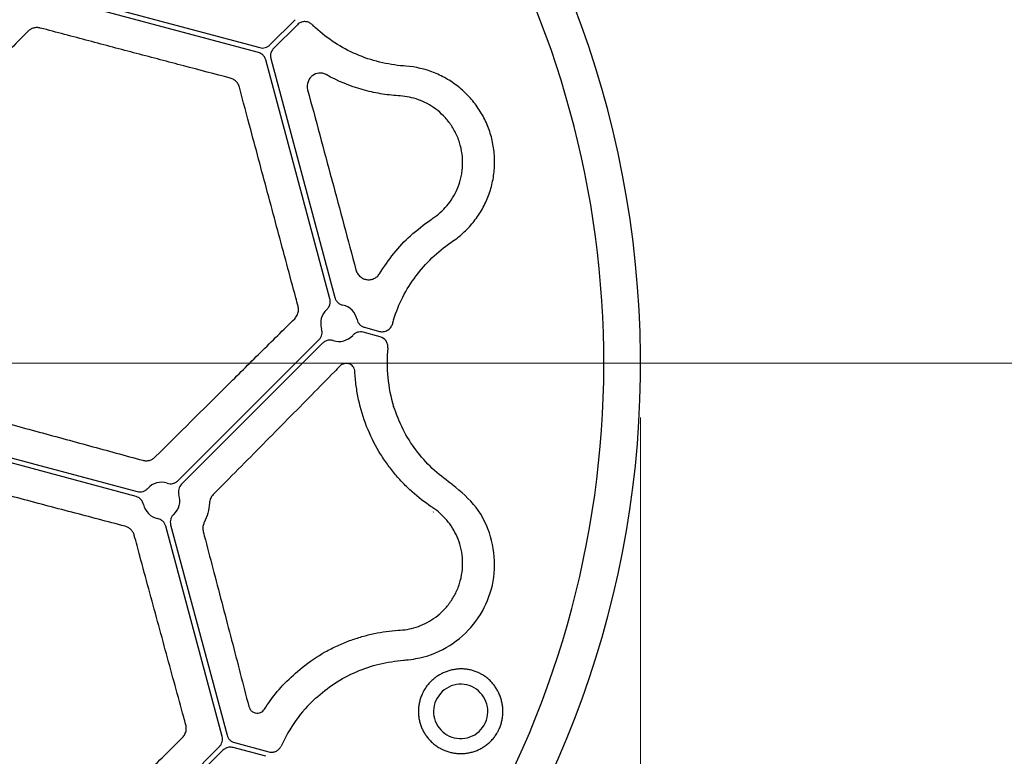
# Model space of a CAD drawing. Units: millimetres. Extents: x 895 to 2605, y 4493 to 5396.
# Drawn here: x 1372 to 1485, y 4868 to 4953 of the extents above; entities that cross this region are included whole.
import ezdxf

# ---------------------------------------------------------------- set-up
doc = ezdxf.new("R2010")
doc.units = ezdxf.units.MM
doc.header["$LTSCALE"] = 2
for name, color, linetype in [('ACO DIM', 1, 'Continuous'), ('ACO DIM @ 10', 1, 'Continuous'), ('DUENN-18', 94, 'Continuous')]:
    doc.layers.add(name, color=color, linetype=linetype)
doc.styles.add('Arial', font='arial.ttf')
doc.styles.get("Standard").update_dxf_attribs({"font": 'simplex.shx'})
doc.dimstyles.new('ISO-25', dxfattribs={"dimtxt": 2.5, "dimasz": 2.5, "dimexe": 1.25, "dimexo": 0.625, "dimtad": 1, "dimtxsty": 'Standard', "dimcen": 2.5, "dimadec": 0, "dimazin": 0, "dimtfac": 1, "dimtmove": 0, "dimatfit": 3, "dimfxl": 1, "dimarcsym": 0})

# ---------------------------------------------------------------- blocks, each defined once
blk = doc.blocks.new('*D4')
at = {"layer": 'ACO DIM', "color": 0, "lineweight": 5, "transparency": 16777216}
for p, q in [((1335.2, 5233.02), (1537.73, 5233.02)), ((1525.23, 5208.02), (1525.23, 4938.02)), ((1335.2, 4913.02), (1537.73, 4913.02))]:
    blk.add_line(p, q, dxfattribs=at)
at = {"layer": 'ACO DIM', "color": 0, "transparency": 16777216}
for points in [[(1521.06, 5208.02), (1529.39, 5208.02), (1525.23, 5233.02)], [(1521.06, 4938.02), (1529.39, 4938.02), (1525.23, 4913.02)]]:
    blk.add_solid(points, dxfattribs=at)
at = {"layer": 'Defpoints', "color": 0, "transparency": 16777216}
for p in [(1328.95, 5233.02), (1328.95, 4913.02), (1525.23, 4913.02)]:
    blk.add_point(p, dxfattribs=at)
at = {"layer": 'ACO DIM', "color": 0, "lineweight": 5, "transparency": 16777216, "insert": (1502.46, 5073.02), "char_height": 25, "attachment_point": 5, "rotation": 90, "style": 'Arial'}
blk.add_mtext('\\A1;320', dxfattribs=at)
blk = doc.blocks.new('*D5')
at = {"layer": 'ACO DIM', "color": 0, "lineweight": 5, "transparency": 16777216}
for p, q in [((894.82, 4906.76), (894.82, 4721.21)), ((1443.08, 4906.77), (1443.08, 4721.21)), ((1418.08, 4733.71), (919.82, 4733.71))]:
    blk.add_line(p, q, dxfattribs=at)
at = {"layer": 'ACO DIM', "color": 0, "transparency": 16777216}
for points in [[(919.82, 4737.88), (919.82, 4729.55), (894.82, 4733.71)], [(1418.08, 4737.88), (1418.08, 4729.55), (1443.08, 4733.71)]]:
    blk.add_solid(points, dxfattribs=at)
at = {"layer": 'Defpoints', "color": 0, "transparency": 16777216}
for p in [(894.82, 4913.01), (1443.08, 4913.02), (894.82, 4733.71)]:
    blk.add_point(p, dxfattribs=at)
at = {"layer": 'ACO DIM', "color": 0, "lineweight": 5, "transparency": 16777216, "insert": (1168.95, 4756.48), "char_height": 25, "attachment_point": 5, "style": 'Arial'}
blk.add_mtext('\\A1;548', dxfattribs=at)

msp = doc.modelspace()

# ---------------------------------------------------------------- linework, layer by layer
at = {"color": 7, "linetype": 'Continuous', "lineweight": 30}
msp.add_arc((1328.954, 4913.022), 114.124, 284.99864, 86.39547, dxfattribs=at)
at = {"layer": 'DUENN-18'}
for p, q in [((1399.153, 4948.721), (1374.958, 4955.204)), ((1375.109, 4955.77), (1399.305, 4949.287)), ((1400.464, 4949.597), (1403.37, 4952.503)), ((1403.626, 4951.93), (1400.879, 4949.183)), ((1407.365, 4920.394), (1400.002, 4947.872)), ((1400.568, 4948.023), (1407.931, 4920.546)), ((1416.078, 4947.165), (1415.835, 4947.184)), ((1421.274, 4926.884), (1421.476, 4927.022)), ((1413.139, 4916.045), (1411.192, 4916.567)), ((1411.344, 4917.133), (1413.074, 4916.669)), ((1389.883, 4899.5), (1406.115, 4915.732)), ((1406.53, 4915.317), (1390.298, 4899.086)), ((1385.069, 4897.685), (1359.614, 4904.505)), ((1359.766, 4905.071), (1385.221, 4898.251)), ((1419.243, 4895.883), (1419.256, 4895.902)), ((1419.243, 4895.883), (1419.243, 4895.883)), ((1394.966, 4870.076), (1388.482, 4894.271)), ((1389.048, 4894.423), (1395.532, 4870.227)), ((1396.38, 4869.378), (1400.349, 4868.315)), ((1374.54, 4848.801), (1394.655, 4868.916)), ((1395.069, 4868.502), (1374.955, 4848.387)), ((1399.981, 4867.807), (1396.229, 4868.812))]:
    msp.add_line(p, q, dxfattribs=at)
for centre, radius, start, end in [((1328.951, 4913.025), 109.909, 51.67175, 218.32825), ((1328.951, 4913.025), 109.909, 221.67175, 48.32825), ((1417.089, 4963.911), 16.792, 225.48599, 227.27672), ((1408.413, 4917.615), 2.111, 131.81728, 198.18389), ((1408.413, 4917.615), 2.111, 11.81752, 78.18118), ((1430.724, 4913.025), 16.792, 162.72328, 164.51342), ((1408.413, 4917.615), 2.111, 251.81832, 318.1826), ((1430.724, 4913.025), 16.792, 174.06395, 197.27672), ((1388, 4897.202), 2.111, 71.81452, 138.18614), ((1388, 4897.202), 2.111, 311.81461, 18.18587), ((1388, 4897.202), 2.111, 191.81425, 258.18596), ((1417.089, 4862.138), 16.792, 132.72328, 155.93655)]:
    msp.add_arc(centre, radius, start, end, dxfattribs=at)
for points, knots in [([(1405.316, 4951.937), (1405.211, 4952.022), (1405, 4952.193), (1404.598, 4952.297), (1404.191, 4952.27), (1403.855, 4952.132), (1403.69, 4951.986), (1403.626, 4951.93)], [0, 0, 0, 0, 0.21585579, 0.43171083, 0.64751568, 0.86331082, 1, 1, 1, 1]), ([(1372.629, 4951.154), (1371.159, 4949.667), (1369.671, 4948.164), (1366.674, 4945.141), (1365.166, 4943.621), (1362.13, 4940.566), (1360.602, 4939.031), (1357.528, 4935.944), (1355.983, 4934.394), (1354.436, 4932.844)], [0, 0, 0, 0, 0.25, 0.25, 0.5, 0.5, 0.75, 0.75, 1, 1, 1, 1]), ([(1374.069, 4951.547), (1373.939, 4951.582), (1373.808, 4951.598), (1373.546, 4951.596), (1373.414, 4951.577), (1373.165, 4951.508), (1373.043, 4951.456), (1372.822, 4951.325), (1372.72, 4951.247), (1372.629, 4951.154)], [0, 0, 0, 0, 0.25, 0.25, 0.5, 0.5, 0.75, 0.75, 1, 1, 1, 1]), ([(1395.9, 4945.788), (1394.141, 4946.248), (1392.361, 4946.715), (1388.771, 4947.658), (1386.963, 4948.134), (1383.32, 4949.095), (1381.486, 4949.58), (1377.794, 4950.558), (1375.935, 4951.051), (1374.069, 4951.547)], [0, 0, 0, 0, 0.25, 0.25, 0.5, 0.5, 0.75, 0.75, 1, 1, 1, 1]), ([(1415.835, 4947.184), (1414.895, 4947.257), (1413.972, 4947.406), (1412.161, 4947.852), (1411.272, 4948.15), (1409.532, 4948.901), (1408.706, 4949.344), (1407.137, 4950.361), (1406.395, 4950.934), (1405.696, 4951.575)], [0, 0, 0, 0, 0.25, 0.25, 0.5, 0.5, 0.75, 0.75, 1, 1, 1, 1]), ([(1399.305, 4949.287), (1399.407, 4949.259), (1399.511, 4949.246), (1399.72, 4949.246), (1399.826, 4949.26), (1400.027, 4949.314), (1400.126, 4949.355), (1400.307, 4949.459), (1400.39, 4949.522), (1400.464, 4949.597)], [0, 0, 0, 0, 0.25, 0.25, 0.5, 0.5, 0.75, 0.75, 1, 1, 1, 1]), ([(1400.002, 4947.872), (1399.954, 4947.998), (1399.858, 4948.251), (1399.558, 4948.563), (1399.293, 4948.666), (1399.153, 4948.721)], [0, 0, 0, 0, 0.3222818, 0.6445691, 1, 1, 1, 1]), ([(1400.879, 4949.183), (1400.793, 4949.078), (1400.622, 4948.869), (1400.502, 4948.453), (1400.546, 4948.171), (1400.568, 4948.023)], [0, 0, 0, 0, 0.3222864, 0.6445703, 1, 1, 1, 1]), ([(1421.476, 4927.022), (1421.948, 4927.345), (1422.395, 4927.706), (1423.223, 4928.483), (1423.603, 4928.9), (1424.124, 4929.566), (1424.29, 4929.795), (1424.604, 4930.267), (1424.753, 4930.511), (1425.171, 4931.257), (1425.408, 4931.771), (1425.803, 4932.829), (1425.96, 4933.374), (1426.191, 4934.497), (1426.262, 4935.063), (1426.316, 4936.195), (1426.3, 4936.764), (1426.208, 4937.618), (1426.166, 4937.904), (1426.061, 4938.466), (1425.998, 4938.744), (1425.776, 4939.567), (1425.587, 4940.103), (1425.24, 4940.886), (1425.113, 4941.145), (1424.84, 4941.649), (1424.695, 4941.894), (1424.233, 4942.61), (1423.89, 4943.06), (1423.136, 4943.908), (1422.721, 4944.308), (1421.845, 4945.03), (1421.383, 4945.354), (1420.655, 4945.786), (1420.406, 4945.921), (1419.897, 4946.173), (1419.636, 4946.29), (1418.317, 4946.82), (1417.22, 4947.077), (1416.078, 4947.165)], [0, 0, 0, 0, 0.0625, 0.0625, 0.125, 0.125, 0.15625, 0.15625, 0.1875, 0.1875, 0.25, 0.25, 0.3125, 0.3125, 0.375, 0.375, 0.4375, 0.4375, 0.46875, 0.46875, 0.5, 0.5, 0.5625, 0.5625, 0.59375, 0.59375, 0.625, 0.625, 0.6875, 0.6875, 0.75, 0.75, 0.8125, 0.8125, 0.84375, 0.84375, 0.875, 0.875, 1, 1, 1, 1]), ([(1406.924, 4946.19), (1406.79, 4946.264), (1406.652, 4946.312), (1406.372, 4946.368), (1406.231, 4946.374), (1405.821, 4946.333), (1405.561, 4946.228), (1405.235, 4945.975), (1405.138, 4945.876), (1404.968, 4945.647), (1404.897, 4945.517), (1404.742, 4945.095), (1404.715, 4944.76), (1404.802, 4944.437)], [0, 0, 0, 0, 0.125, 0.125, 0.25, 0.25, 0.5, 0.5, 0.625, 0.625, 0.75, 0.75, 1, 1, 1, 1]), ([(1415.206, 4943.753), (1414.536, 4943.798), (1413.857, 4943.877), (1412.483, 4944.113), (1411.784, 4944.271), (1409.695, 4944.867), (1408.303, 4945.426), (1406.924, 4946.19)], [0, 0, 0, 0, 0.25, 0.25, 0.5, 0.5, 1, 1, 1, 1]), ([(1396.96, 4944.735), (1396.91, 4944.875), (1396.808, 4945.155), (1396.507, 4945.492), (1396.191, 4945.698), (1395.979, 4945.764), (1395.9, 4945.788)], [0, 0, 0, 0, 0.2768971, 0.5536214, 0.8352728, 1, 1, 1, 1]), ([(1403.704, 4919.568), (1403.618, 4919.888), (1403.186, 4921.491), (1402.062, 4925.671), (1400.331, 4932.121), (1398.513, 4938.915), (1397.393, 4943.112), (1396.96, 4944.735)], [0, 0, 0, 0, 0.038327, 0.19165, 0.4989153, 0.8061806, 1, 1, 1, 1]), ([(1404.802, 4944.437), (1405.731, 4940.995), (1406.66, 4937.539), (1408.509, 4930.64), (1409.43, 4927.192), (1410.346, 4923.747)], [0, 0, 0, 0, 0.5, 0.5, 1, 1, 1, 1]), ([(1419.215, 4929.675), (1419.802, 4930.068), (1420.341, 4930.546), (1421.045, 4931.382), (1421.264, 4931.681), (1421.664, 4932.326), (1421.843, 4932.668), (1422.151, 4933.386), (1422.281, 4933.764), (1422.433, 4934.362), (1422.477, 4934.568), (1422.548, 4934.986), (1422.575, 4935.198), (1422.629, 4935.843), (1422.629, 4936.29), (1422.552, 4937.176), (1422.474, 4937.62), (1422.237, 4938.5), (1422.083, 4938.921), (1421.799, 4939.526), (1421.696, 4939.724), (1421.475, 4940.106), (1421.358, 4940.29), (1421.112, 4940.643), (1420.983, 4940.812), (1420.713, 4941.137), (1420.572, 4941.293), (1420.139, 4941.736), (1419.837, 4941.998), (1419.209, 4942.466), (1418.882, 4942.672), (1418.213, 4943.029), (1417.875, 4943.178), (1417.192, 4943.424), (1416.848, 4943.521), (1416.152, 4943.666), (1415.799, 4943.713), (1415.447, 4943.737)], [0, 0, 0, 0, 0.125, 0.125, 0.1875, 0.1875, 0.25, 0.25, 0.3125, 0.3125, 0.34375, 0.34375, 0.375, 0.375, 0.4375, 0.4375, 0.5, 0.5, 0.5625, 0.5625, 0.59375, 0.59375, 0.625, 0.625, 0.65625, 0.65625, 0.6875, 0.6875, 0.75, 0.75, 0.8125, 0.8125, 0.875, 0.875, 0.9375, 0.9375, 1, 1, 1, 1]), ([(1413.06, 4923.289), (1413.592, 4924.091), (1414.669, 4925.714), (1416.693, 4927.833), (1418.203, 4928.944), (1419.015, 4929.541)], [0, 0, 0, 0, 0.3111791, 0.6300031, 1, 1, 1, 1]), ([(1414.69, 4918.012), (1414.974, 4918.916), (1415.33, 4919.784), (1416.181, 4921.449), (1416.675, 4922.246), (1417.806, 4923.766), (1418.427, 4924.468), (1419.772, 4925.76), (1420.496, 4926.351), (1421.274, 4926.884)], [0, 0, 0, 0, 0.25, 0.25, 0.5, 0.5, 0.75, 0.75, 1, 1, 1, 1]), ([(1410.346, 4923.747), (1410.389, 4923.585), (1410.457, 4923.437), (1410.631, 4923.168), (1410.736, 4923.053), (1410.968, 4922.859), (1411.093, 4922.783), (1411.356, 4922.668), (1411.49, 4922.631), (1411.764, 4922.593), (1411.901, 4922.594), (1412.169, 4922.632), (1412.302, 4922.67), (1412.551, 4922.783), (1412.668, 4922.857), (1412.885, 4923.046), (1412.981, 4923.158), (1413.06, 4923.289)], [0, 0, 0, 0, 0.125, 0.125, 0.25, 0.25, 0.375, 0.375, 0.5, 0.5, 0.625, 0.625, 0.75, 0.75, 0.875, 0.875, 1, 1, 1, 1]), ([(1407.005, 4919.188), (1407.097, 4919.288), (1407.282, 4919.488), (1407.405, 4919.881), (1407.423, 4920.158), (1407.379, 4920.323), (1407.372, 4920.359), (1407.365, 4920.394)], [0, 0, 0, 0, 0.3058157, 0.6116339, 0.9174484, 0.9175218, 1, 1, 1, 1]), ([(1407.931, 4920.546), (1407.959, 4920.439), (1408.002, 4920.337), (1408.115, 4920.148), (1408.185, 4920.06), (1408.345, 4919.909), (1408.436, 4919.844), (1408.631, 4919.742), (1408.736, 4919.704), (1408.845, 4919.681)], [0, 0, 0, 0, 0.25, 0.25, 0.5, 0.5, 0.75, 0.75, 1, 1, 1, 1]), ([(1403.313, 4918.125), (1403.416, 4918.247), (1403.623, 4918.492), (1403.766, 4918.973), (1403.759, 4919.344), (1403.713, 4919.531), (1403.704, 4919.568)], [0, 0, 0, 0, 0.31789397, 0.63722205, 0.9294712, 1, 1, 1, 1]), ([(1387.285, 4902.222), (1390.022, 4904.948), (1392.738, 4907.648), (1396.749, 4911.629), (1398.076, 4912.945), (1400.711, 4915.553), (1402.019, 4916.847), (1403.313, 4918.125)], [0, 0, 0, 0, 0.5, 0.5, 0.75, 0.75, 1, 1, 1, 1]), ([(1410.479, 4918.047), (1410.502, 4917.938), (1410.539, 4917.835), (1410.641, 4917.639), (1410.706, 4917.548), (1410.857, 4917.388), (1410.945, 4917.318), (1411.134, 4917.205), (1411.237, 4917.162), (1411.344, 4917.133)], [0, 0, 0, 0, 0.25, 0.25, 0.5, 0.5, 0.75, 0.75, 1, 1, 1, 1]), ([(1406.115, 4915.732), (1406.272, 4915.889), (1406.384, 4916.09), (1406.46, 4916.41), (1406.471, 4916.522), (1406.461, 4916.741), (1406.442, 4916.85), (1406.407, 4916.956)], [0, 0, 0, 0, 0.5, 0.5, 0.75, 0.75, 1, 1, 1, 1]), ([(1411.192, 4916.567), (1410.978, 4916.624), (1410.748, 4916.62), (1410.433, 4916.526), (1410.33, 4916.479), (1410.145, 4916.362), (1410.06, 4916.29), (1409.986, 4916.207)], [0, 0, 0, 0, 0.5, 0.5, 0.75, 0.75, 1, 1, 1, 1]), ([(1413.074, 4916.669), (1413.226, 4916.628), (1413.384, 4916.618), (1413.694, 4916.658), (1413.845, 4916.709), (1414.115, 4916.864), (1414.236, 4916.969), (1414.427, 4917.214), (1414.5, 4917.356), (1414.542, 4917.508)], [0, 0, 0, 0, 0.25, 0.25, 0.5, 0.5, 0.75, 0.75, 1, 1, 1, 1]), ([(1407.754, 4915.609), (1407.621, 4915.639), (1407.356, 4915.698), (1406.952, 4915.612), (1406.711, 4915.48), (1406.583, 4915.367), (1406.556, 4915.342), (1406.53, 4915.317)], [0, 0, 0, 0, 0.305829, 0.611644, 0.9174439, 0.9175197, 1, 1, 1, 1]), ([(1414.022, 4914.761), (1414.037, 4914.903), (1414.026, 4915.044), (1413.956, 4915.32), (1413.898, 4915.449), (1413.656, 4915.8), (1413.414, 4915.971), (1413.139, 4916.045)], [0, 0, 0, 0, 0.25, 0.25, 0.5, 0.5, 1, 1, 1, 1]), ([(1408.52, 4912.672), (1408.306, 4912.454), (1407.233, 4911.363), (1404.324, 4908.406), (1399.7, 4903.717), (1395.861, 4899.836), (1393.936, 4897.891)], [0, 0, 0, 0, 0.04577073, 0.22888716, 0.61341495, 1, 1, 1, 1]), ([(1410.234, 4912.059), (1410.224, 4912.276), (1410.139, 4912.479), (1409.885, 4912.785), (1409.72, 4912.888), (1409.368, 4912.993), (1409.182, 4912.996), (1408.917, 4912.929), (1408.83, 4912.894), (1408.666, 4912.801), (1408.59, 4912.743), (1408.52, 4912.672)], [0, 0, 0, 0, 0.25, 0.25, 0.5, 0.5, 0.75, 0.75, 0.875, 0.875, 1, 1, 1, 1]), ([(1411.588, 4905.746), (1411.2, 4906.733), (1410.891, 4907.752), (1410.549, 4909.331), (1410.455, 4909.866), (1410.311, 4910.954), (1410.261, 4911.506), (1410.234, 4912.059)], [0, 0, 0, 0, 0.5, 0.5, 0.75, 0.75, 1, 1, 1, 1]), ([(1360.932, 4908.603), (1363.046, 4908.035), (1365.16, 4907.465), (1369.365, 4906.329), (1371.456, 4905.763), (1375.612, 4904.635), (1377.678, 4904.073), (1381.786, 4902.953), (1383.825, 4902.395), (1385.842, 4901.843)], [0, 0, 0, 0, 0.25, 0.25, 0.5, 0.5, 0.75, 0.75, 1, 1, 1, 1]), ([(1421.274, 4899.166), (1420.539, 4899.721), (1419.048, 4900.847), (1417.207, 4902.975), (1415.673, 4905.372), (1415.02, 4907.141), (1414.69, 4908.038)], [0, 0, 0, 0, 0.2459001, 0.4989436, 0.7458861, 1, 1, 1, 1]), ([(1419.014, 4896.508), (1418.263, 4897.012), (1417.53, 4897.577), (1416.465, 4898.531), (1416.115, 4898.867), (1415.436, 4899.572), (1415.105, 4899.941), (1414.463, 4900.716), (1414.152, 4901.122), (1413.558, 4901.962), (1413.275, 4902.398), (1412.471, 4903.749), (1411.994, 4904.712), (1411.588, 4905.746)], [0, 0, 0, 0, 0.25, 0.25, 0.375, 0.375, 0.5, 0.5, 0.625, 0.625, 0.75, 0.75, 1, 1, 1, 1]), ([(1385.842, 4901.843), (1385.967, 4901.808), (1386.095, 4901.791), (1386.353, 4901.788), (1386.483, 4901.804), (1386.734, 4901.869), (1386.857, 4901.918), (1387.085, 4902.048), (1387.19, 4902.127), (1387.285, 4902.222)], [0, 0, 0, 0, 0.25, 0.25, 0.5, 0.5, 0.75, 0.75, 1, 1, 1, 1]), ([(1383.811, 4894.263), (1381.788, 4894.793), (1379.743, 4895.33), (1375.626, 4896.414), (1373.556, 4896.96), (1369.392, 4898.062), (1367.298, 4898.617), (1363.088, 4899.735), (1360.973, 4900.299), (1358.858, 4900.863)], [0, 0, 0, 0, 0.25, 0.25, 0.5, 0.5, 0.75, 0.75, 1, 1, 1, 1]), ([(1385.221, 4898.251), (1385.435, 4898.193), (1385.665, 4898.197), (1385.98, 4898.291), (1386.083, 4898.338), (1386.268, 4898.455), (1386.353, 4898.527), (1386.427, 4898.61)], [0, 0, 0, 0, 0.5, 0.5, 0.75, 0.75, 1, 1, 1, 1]), ([(1388.659, 4899.208), (1388.765, 4899.173), (1388.873, 4899.154), (1389.094, 4899.145), (1389.205, 4899.155), (1389.419, 4899.206), (1389.524, 4899.247), (1389.715, 4899.354), (1389.805, 4899.421), (1389.883, 4899.5)], [0, 0, 0, 0, 0.25, 0.25, 0.5, 0.5, 0.75, 0.75, 1, 1, 1, 1]), ([(1390.298, 4899.086), (1390.141, 4898.928), (1390.029, 4898.727), (1389.953, 4898.407), (1389.942, 4898.296), (1389.952, 4898.077), (1389.971, 4897.967), (1390.006, 4897.861)], [0, 0, 0, 0, 0.5, 0.5, 0.75, 0.75, 1, 1, 1, 1]), ([(1416.078, 4878.884), (1416.47, 4878.927), (1418.097, 4879.107), (1420.828, 4880.133), (1423.72, 4882.489), (1425.684, 4885.668), (1426.505, 4889.355), (1426.033, 4893.117), (1424.374, 4896.591), (1422.443, 4898.215), (1421.476, 4899.028)], [0, 0, 0, 0, 0.0436184, 0.181206, 0.3160702, 0.4498123, 0.5851917, 0.723039, 0.8613729, 1, 1, 1, 1]), ([(1385.934, 4896.77), (1385.894, 4896.9), (1385.844, 4897.065), (1385.672, 4897.318), (1385.45, 4897.542), (1385.196, 4897.637), (1385.069, 4897.685)], [0, 0, 0, 0, 0.3058054, 0.3884873, 0.6942389, 1, 1, 1, 1]), ([(1393.936, 4897.891), (1393.81, 4897.763), (1393.708, 4897.616), (1393.557, 4897.281), (1393.514, 4897.103), (1393.503, 4896.92)], [0, 0, 0, 0, 0.5, 0.5, 1, 1, 1, 1]), ([(1393.503, 4896.92), (1393.479, 4896.532), (1393.418, 4896.152), (1393.219, 4895.41), (1393.081, 4895.044), (1392.907, 4894.696)], [0, 0, 0, 0, 0.5, 0.5, 1, 1, 1, 1]), ([(1422.358, 4887.996), (1422.476, 4888.438), (1422.554, 4888.88), (1422.631, 4889.765), (1422.629, 4890.213), (1422.556, 4891.072), (1422.485, 4891.487), (1422.279, 4892.293), (1422.148, 4892.672), (1421.838, 4893.392), (1421.659, 4893.732), (1421.258, 4894.377), (1421.037, 4894.678), (1420.332, 4895.51), (1419.802, 4895.981), (1419.215, 4896.374)], [0, 0, 0, 0, 0.125, 0.125, 0.25, 0.25, 0.375, 0.375, 0.5, 0.5, 0.625, 0.625, 0.75, 0.75, 1, 1, 1, 1]), ([(1388.482, 4894.271), (1388.425, 4894.486), (1388.306, 4894.684), (1388.066, 4894.909), (1387.976, 4894.974), (1387.78, 4895.076), (1387.677, 4895.113), (1387.568, 4895.136)], [0, 0, 0, 0, 0.5, 0.5, 0.75, 0.75, 1, 1, 1, 1]), ([(1389.408, 4895.629), (1389.325, 4895.555), (1389.254, 4895.471), (1389.136, 4895.285), (1389.089, 4895.181), (1389.026, 4894.971), (1389.009, 4894.86), (1389.006, 4894.64), (1389.02, 4894.531), (1389.048, 4894.423)], [0, 0, 0, 0, 0.25, 0.25, 0.5, 0.5, 0.75, 0.75, 1, 1, 1, 1]), ([(1384.871, 4893.213), (1384.836, 4893.343), (1384.785, 4893.464), (1384.652, 4893.69), (1384.57, 4893.795), (1384.386, 4893.976), (1384.28, 4894.055), (1384.056, 4894.182), (1383.937, 4894.23), (1383.811, 4894.263)], [0, 0, 0, 0, 0.25, 0.25, 0.5, 0.5, 0.75, 0.75, 1, 1, 1, 1]), ([(1392.907, 4894.696), (1392.888, 4894.655), (1392.802, 4894.47), (1392.718, 4894.103), (1392.771, 4893.793), (1392.797, 4893.638)], [0, 0, 0, 0, 0.1256851, 0.5631943, 1, 1, 1, 1]), ([(1390.8, 4871.427), (1390.718, 4871.724), (1390.309, 4873.214), (1389.236, 4877.134), (1387.557, 4883.292), (1385.983, 4889.098), (1385.085, 4892.423), (1384.871, 4893.213)], [0, 0, 0, 0, 0.0424627, 0.2123431, 0.5530719, 0.8938497, 1, 1, 1, 1]), ([(1392.797, 4893.638), (1392.879, 4893.324), (1393.292, 4891.751), (1394.391, 4887.559), (1396.077, 4881.105), (1397.382, 4876.07), (1398.036, 4873.545)], [0, 0, 0, 0, 0.0457719, 0.2288809, 0.613368, 1, 1, 1, 1]), ([(1415.447, 4882.313), (1416.152, 4882.36), (1416.848, 4882.502), (1417.875, 4882.871), (1418.216, 4883.021), (1418.886, 4883.379), (1419.211, 4883.584), (1419.839, 4884.053), (1420.142, 4884.315), (1420.723, 4884.91), (1420.992, 4885.234), (1421.484, 4885.942), (1421.71, 4886.328), (1422.086, 4887.133), (1422.239, 4887.555), (1422.358, 4887.996)], [0, 0, 0, 0, 0.25, 0.25, 0.375, 0.375, 0.5, 0.5, 0.625, 0.625, 0.75, 0.75, 0.875, 0.875, 1, 1, 1, 1]), ([(1404.156, 4878.009), (1405.024, 4878.702), (1405.919, 4879.297), (1407.291, 4880.066), (1407.754, 4880.302), (1408.688, 4880.732), (1409.161, 4880.929), (1410.105, 4881.278), (1410.576, 4881.433), (1411.516, 4881.703), (1411.987, 4881.82), (1413.386, 4882.114), (1414.304, 4882.236), (1415.206, 4882.297)], [0, 0, 0, 0, 0.25, 0.25, 0.375, 0.375, 0.5, 0.5, 0.625, 0.625, 0.75, 0.75, 1, 1, 1, 1]), ([(1405.696, 4874.474), (1406.41, 4875.069), (1407.857, 4876.277), (1410.358, 4877.579), (1413.04, 4878.515), (1414.894, 4878.747), (1415.835, 4878.865)], [0, 0, 0, 0, 0.2469425, 0.5010564, 0.74696, 1, 1, 1, 1]), ([(1399.827, 4873.219), (1400.047, 4873.547), (1400.761, 4874.612), (1402.169, 4876.296), (1403.487, 4877.433), (1404.156, 4878.009)], [0, 0, 0, 0, 0.180147, 0.5842204, 1, 1, 1, 1]), ([(1424.829, 4877.224), (1424.783, 4877.25), (1424.692, 4877.302), (1424.551, 4877.373), (1424.385, 4877.451), (1424.191, 4877.532), (1423.895, 4877.638), (1423.516, 4877.742), (1423.051, 4877.823), (1422.579, 4877.859), (1422.105, 4877.848), (1421.632, 4877.792), (1421.167, 4877.69), (1420.712, 4877.541), (1420.272, 4877.348), (1419.852, 4877.113), (1419.455, 4876.838), (1419.084, 4876.527), (1418.801, 4876.237), (1418.593, 4875.99), (1418.445, 4875.796), (1418.307, 4875.595), (1418.223, 4875.456), (1418.181, 4875.386)], [0, 0, 0, 0, 0.0209699, 0.0419403, 0.0629346, 0.0942746, 0.1256353, 0.1881683, 0.2505983, 0.3129506, 0.3752446, 0.437508, 0.4997915, 0.5621098, 0.6244535, 0.6868421, 0.7492795, 0.8117704, 0.8743363, 0.9057496, 0.9370516, 0.968579, 1, 1, 1, 1]), ([(1426.611, 4870.519), (1426.637, 4870.566), (1426.691, 4870.661), (1426.765, 4870.808), (1426.845, 4870.981), (1426.929, 4871.182), (1427.037, 4871.49), (1427.144, 4871.883), (1427.225, 4872.364), (1427.259, 4872.849), (1427.247, 4873.333), (1427.189, 4873.812), (1427.085, 4874.281), (1426.936, 4874.735), (1426.746, 4875.172), (1426.515, 4875.588), (1426.246, 4875.979), (1425.941, 4876.342), (1425.659, 4876.619), (1425.418, 4876.823), (1425.229, 4876.967), (1425.033, 4877.102), (1424.897, 4877.184), (1424.829, 4877.224)], [0, 0, 0, 0, 0.0209028, 0.041861, 0.0629005, 0.094103, 0.1254952, 0.1879369, 0.2503408, 0.3127409, 0.3751319, 0.4374877, 0.4997807, 0.562047, 0.6243605, 0.6867421, 0.7491951, 0.8117191, 0.8743248, 0.9057795, 0.9370661, 0.9686248, 1, 1, 1, 1]), ([(1423.943, 4875.69), (1423.241, 4876.095), (1422.387, 4876.211), (1420.816, 4875.778), (1420.117, 4875.234), (1419.699, 4874.51)], [0, 0, 0, 0, 0.5, 0.5, 1, 1, 1, 1]), ([(1418.181, 4875.386), (1418.155, 4875.339), (1418.103, 4875.246), (1418.03, 4875.102), (1417.95, 4874.933), (1417.867, 4874.735), (1417.759, 4874.434), (1417.652, 4874.048), (1417.568, 4873.576), (1417.531, 4873.099), (1417.54, 4872.622), (1417.596, 4872.149), (1417.698, 4871.685), (1417.847, 4871.235), (1418.039, 4870.802), (1418.272, 4870.391), (1418.542, 4870.005), (1418.848, 4869.647), (1419.13, 4869.374), (1419.37, 4869.173), (1419.557, 4869.031), (1419.751, 4868.898), (1419.885, 4868.818), (1419.952, 4868.778)], [0, 0, 0, 0, 0.02093711, 0.04190726, 0.06293948, 0.09423385, 0.12564169, 0.18817975, 0.25061981, 0.3129816, 0.37527551, 0.43751936, 0.49975528, 0.56198417, 0.6242285, 0.68655463, 0.74899136, 0.81154526, 0.87421598, 0.90561859, 0.93702953, 0.96852288, 1, 1, 1, 1]), ([(1425.093, 4871.395), (1425.515, 4872.125), (1425.619, 4873.016), (1425.182, 4874.596), (1424.65, 4875.282), (1423.943, 4875.69)], [0, 0, 0, 0, 0.5, 0.5, 1, 1, 1, 1]), ([(1398.036, 4873.545), (1398.081, 4873.427), (1398.177, 4873.176), (1398.46, 4872.919), (1398.788, 4872.781), (1399.109, 4872.763), (1399.394, 4872.838), (1399.646, 4872.986), (1399.767, 4873.141), (1399.827, 4873.219)], [0, 0, 0, 0, 0.1628728, 0.3454177, 0.5095065, 0.6503634, 0.7716324, 0.8856405, 1, 1, 1, 1]), ([(1419.699, 4874.51), (1419.272, 4873.801), (1419.177, 4872.924), (1419.602, 4871.364), (1420.124, 4870.68), (1420.818, 4870.278)], [0, 0, 0, 0, 0.5, 0.5, 1, 1, 1, 1]), ([(1390.417, 4869.982), (1390.443, 4870.009), (1390.577, 4870.148), (1390.769, 4870.466), (1390.885, 4870.954), (1390.828, 4871.269), (1390.8, 4871.427)], [0, 0, 0, 0, 0.0705376, 0.3627807, 0.6821071, 1, 1, 1, 1]), ([(1420.818, 4870.278), (1421.527, 4869.869), (1422.375, 4869.743), (1423.958, 4870.137), (1424.671, 4870.664), (1425.093, 4871.395)], [0, 0, 0, 0, 0.5, 0.5, 1, 1, 1, 1]), ([(1395.532, 4870.227), (1395.559, 4870.125), (1395.599, 4870.029), (1395.704, 4869.847), (1395.769, 4869.763), (1395.916, 4869.615), (1396.001, 4869.55), (1396.182, 4869.446), (1396.278, 4869.406), (1396.38, 4869.378)], [0, 0, 0, 0, 0.25, 0.25, 0.5, 0.5, 0.75, 0.75, 1, 1, 1, 1]), ([(1419.952, 4868.778), (1419.998, 4868.752), (1420.09, 4868.7), (1420.232, 4868.628), (1420.399, 4868.549), (1420.594, 4868.466), (1420.89, 4868.358), (1421.268, 4868.249), (1421.732, 4868.162), (1422.202, 4868.12), (1422.673, 4868.122), (1423.143, 4868.17), (1423.608, 4868.262), (1424.063, 4868.4), (1424.504, 4868.583), (1424.927, 4868.809), (1425.327, 4869.076), (1425.7, 4869.381), (1425.986, 4869.668), (1426.196, 4869.914), (1426.345, 4870.107), (1426.485, 4870.308), (1426.569, 4870.449), (1426.611, 4870.519)], [0, 0, 0, 0, 0.020916, 0.0418901, 0.0629437, 0.0942153, 0.1256402, 0.1881621, 0.2505831, 0.3129418, 0.3752702, 0.4376058, 0.5000031, 0.5624524, 0.6248931, 0.6873114, 0.7496986, 0.8120695, 0.8744798, 0.9058508, 0.9370669, 0.9685962, 1, 1, 1, 1]), ([(1371.994, 4851.558), (1373.523, 4853.092), (1375.058, 4854.629), (1378.128, 4857.703), (1381.199, 4860.776), (1384.272, 4863.848), (1387.347, 4866.918), (1388.884, 4868.452), (1390.417, 4869.982)], [0, 0, 0, 0, 0.25, 0.25, 0.5, 0.75, 0.75, 1, 1, 1, 1]), ([(1394.655, 4868.916), (1394.73, 4868.991), (1394.793, 4869.074), (1394.898, 4869.255), (1394.939, 4869.354), (1394.993, 4869.555), (1395.007, 4869.661), (1395.006, 4869.87), (1394.993, 4869.973), (1394.966, 4870.076)], [0, 0, 0, 0, 0.25, 0.25, 0.5, 0.5, 0.75, 0.75, 1, 1, 1, 1]), ([(1396.229, 4868.812), (1396.095, 4868.834), (1395.828, 4868.878), (1395.408, 4868.773), (1395.186, 4868.595), (1395.069, 4868.502)], [0, 0, 0, 0, 0.3222848, 0.6445482, 1, 1, 1, 1]), ([(1400.349, 4868.315), (1400.432, 4868.298), (1400.589, 4868.266), (1400.886, 4868.282), (1401.219, 4868.387), (1401.555, 4868.632), (1401.689, 4868.867), (1401.756, 4868.985)], [0, 0, 0, 0, 0.1488023, 0.2842194, 0.5227888, 0.7613917, 1, 1, 1, 1])]:
    msp.add_open_spline(points, degree=3, knots=knots, dxfattribs=at)
for points in [[(1415.447, 4943.737), (1415.367, 4943.742), (1415.287, 4943.748), (1415.206, 4943.753)], [(1419.015, 4929.541), (1419.081, 4929.586), (1419.148, 4929.631), (1419.215, 4929.675)], [(1421.476, 4899.028), (1421.409, 4899.074), (1421.341, 4899.12), (1421.274, 4899.166)], [(1419.215, 4896.374), (1419.148, 4896.419), (1419.081, 4896.463), (1419.014, 4896.508)], [(1415.206, 4882.297), (1415.287, 4882.302), (1415.367, 4882.307), (1415.447, 4882.313)], [(1415.835, 4878.865), (1415.916, 4878.871), (1415.997, 4878.878), (1416.078, 4878.884)]]:
    msp.add_open_spline(points, degree=3, dxfattribs=at)

# ---------------------------------------------------------------- dimensions: what is measured, and where the dimension line sits
at = {"layer": 'ACO DIM @ 10', "color": 1, "lineweight": 5}
dim = msp.add_linear_dim(base=(1525.228, 4913.025), p1=(1328.951, 5233.025), p2=(1328.951, 4913.025), angle=90, dimstyle='ISO-25', override={"dimscale": 10, "dimgap": 1, "dimtxsty": 'Arial', "dimtdec": 0, "dimtix": 0, "dimtofl": 1, "dimtmove": 0, "dimatfit": 0, "dimtolj": 1, "dimtzin": 0, "dimlwd": 5, "dimlwe": 5}, dxfattribs=at)
dim.commit()
dim.dimension.update_dxf_attribs({"geometry": '*D4', "text_midpoint": (1502.455, 5073.025)})
dim = msp.add_linear_dim(base=(894.823, 4733.712), p1=(1443.078, 4913.02), p2=(894.823, 4913.011), dimstyle='ISO-25', override={"dimscale": 10, "dimgap": 1, "dimdec": 0, "dimtxsty": 'Arial', "dimtdec": 0, "dimtix": 0, "dimtofl": 1, "dimtmove": 0, "dimatfit": 0, "dimtolj": 1, "dimtzin": 0, "dimlwd": 5, "dimlwe": 5}, dxfattribs=at)
dim.commit()
dim.dimension.update_dxf_attribs({"geometry": '*D5', "text_midpoint": (1168.951, 4756.477)})

doc.saveas('drawing.dxf')
